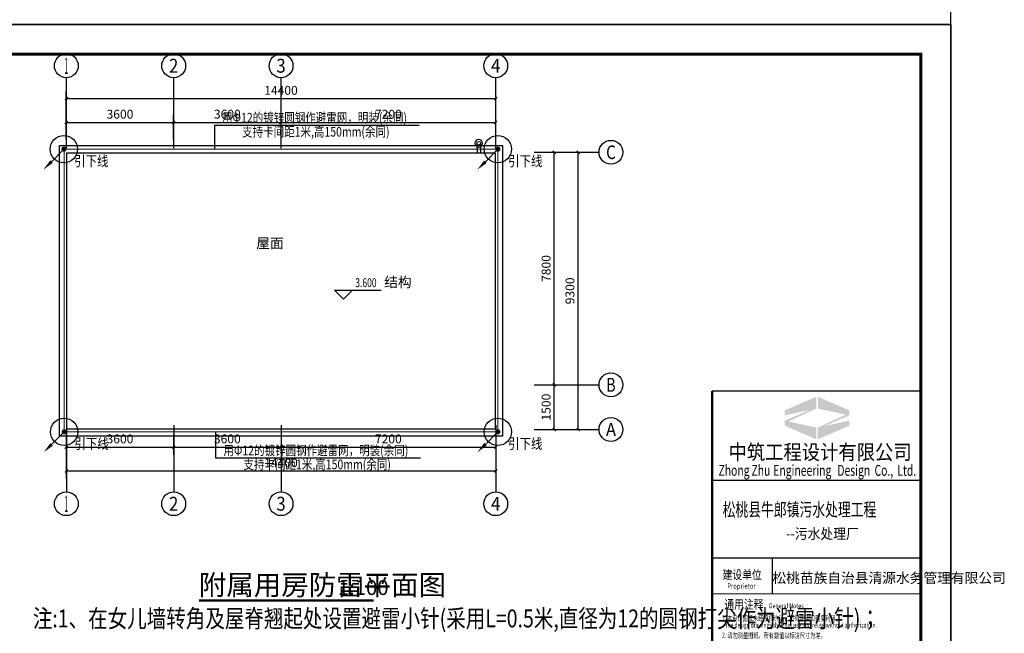
# Model space of a CAD drawing. Extents: x 559492 to 818027, y -94115 to 195327.
# Drawn here: x 587666 to 620687, y -24743 to -4159 of the extents above; entities that cross this region are included whole.
import ezdxf
from ezdxf.enums import TextEntityAlignment as Align

# ---------------------------------------------------------------- set-up
doc = ezdxf.new("R2010")
doc.units = 0
doc.header["$LTSCALE"] = 1000
doc.linetypes.add('CENTER2', pattern=[1.125, 0.75, -0.125, 0.125, -0.125])
for name, color, linetype in [('AXIS', 3, 'Continuous'), ('AXIS_TEXT', 7, 'Continuous'), ('DIM_ELEV', 3, 'Continuous'), ('DIM_IDEN', 3, 'Continuous'), ('DIM_SYMB', 3, 'Continuous'), ('EQUIP-照明', 3, 'Continuous'), ('LWIRE', 4, 'Continuous'), ('PUB_TEXT', 7, 'Continuous'), ('WIRE-接地', 4, 'Continuous'), ('WIRE-避雷', 4, 'Continuous'), ('公用-图框', 4, 'Continuous'), ('公用-说明', 7, 'Continuous')]:
    doc.layers.add(name, color=color, linetype=linetype)
doc.styles.add('-仿宋_GB2312', font='txt', dxfattribs={"width": 0.7})
doc.styles.add('-宋体', font='txt')
doc.styles.add('-黑体', font='simhei.ttf', dxfattribs={"width": 0.8})
doc.styles.add('_HZTXT', font='txt.shx', dxfattribs={"width": 0.8, "bigfont": 'hztxt.shx'})
doc.styles.add('_TCH_AXIS', font='COMPLEX', dxfattribs={"bigfont": 'GBCBIG'})
doc.styles.add('_TCH_DIM', font='SIMPLEX', dxfattribs={"bigfont": 'GBCBIG'})
doc.styles.add('_TCH_DIM_T3', font='SIMPLEX', dxfattribs={"width": 0.705882, "bigfont": 'GBCBIG'})
doc.styles.add('_TEL_DIM', font='SIMPLEX', dxfattribs={"width": 0.8, "height": 3.5, "bigfont": 'HZTXT'})
doc.styles.add('COMPLEX', font='COMPLEX')
doc.styles.get("Standard").update_dxf_attribs({"font": 'gbenor.shx', "bigfont": 'gbcbig.shx'})
doc.styles.add('TG_LINETYPE', font='SIMPLEX', dxfattribs={"width": 0.8, "height": 3.5, "bigfont": 'HZTXT'})
doc.styles.add('图签', font='txt', dxfattribs={"width": 0.7})
doc.linetypes.add('TG_LP', pattern='A,2,-0.78,["LP",TG_LINETYPE,S=0.1,R=0,X=-0.6,Y=-0.15],0', length=2.78)
doc.dimstyles.new('_TCH_ARCH&&100', dxfattribs={"dimtxt": 297.5, "dimasz": 100, "dimexe": 250, "dimexo": 300, "dimgap": 126.25, "dimtad": 1, "dimdec": 0, "dimzin": 0, "dimdsep": 46, "dimtxsty": '_TCH_DIM_T3', "dimblk": 'ARCHTICK', "dimcen": 0.09, "dimclrt": 7, "dimazin": 2, "dimtfac": 1, "dimtdec": 0, "dimtix": 1, "dimtmove": 2, "dimatfit": 3, "dimfxl": 0, "dimtolj": 1, "dimtzin": 0, "dimarcsym": 0})

# ---------------------------------------------------------------- blocks, each defined once
blk = doc.blocks.new('A$C21a85c9d')
at = {"layer": '公用-图框'}
blk.add_lwpolyline([(0, 0), (59400, 0), (59400, 42000), (0, 42000)], close=True, dxfattribs=at)
at = {"layer": '公用-图框', "const_width": 100}
blk.add_lwpolyline([(2500, 1000), (58400, 1000), (58400, 41000), (2500, 41000)], close=True, dxfattribs=at)
blk = doc.blocks.new('xzcxzc')
for points in [[(1771447, 115766), (1770880, 115889), (1771447, 116150), (1771447, 116390), (1770809, 116114), (1770809, 116012), (1771303, 116119), (1770809, 115905), (1770809, 115803), (1771447, 115526)], [(1772119, 115802), (1772119, 115904), (1771624, 115798), (1772119, 116013), (1772119, 116115), (1771481, 116390), (1771481, 116150), (1772048, 116028), (1771479, 115766), (1771479, 115527)]]:
    blk.add_hatch(color=256).paths.add_polyline_path(points)
blk = doc.blocks.new('标准图签')
at = {"layer": '公用-图框'}
for p, q in [((-432134, 404760), (-439134, 404760)), ((-432134, 404760), (-439134, 404760)), ((-432134, 404760), (-439134, 404760)), ((-432134, 404760), (-439134, 404760)), ((-432134, 376060), (-432134, 404760)), ((-432134, 376060), (-432134, 404760)), ((-432134, 401760), (-439134, 401760)), ((-432134, 399160), (-439116, 399160)), ((-437117, 397960), (-437117, 399160))]:
    blk.add_line(p, q, dxfattribs=at)
at = {"layer": '公用-图框', "const_width": 80}
blk.add_lwpolyline([(-439134, 376060), (-439134, 404760)], dxfattribs=at)
at = {"layer": '公用-图框', "color": 4, "const_width": 35}
for points in [[(-439134, 376060), (-439134, 404760)], [(-439134, 376060), (-439134, 404760)], [(-432134, 404760), (-439134, 404760)], [(-432134, 401760), (-439134, 401760)], [(-432134, 399160), (-439134, 399160)], [(-432134, 397960), (-439134, 397960)]]:
    blk.add_lwpolyline(points, dxfattribs=at)
at = {"layer": '公用-图框', "color": 4, "xscale": 1.65, "yscale": 1.65, "zscale": 1.65}
blk.add_blockref('xzcxzc', (-3358534, 212524), dxfattribs=at)
at = {"style": '图签', "width": 0.7}
for s, p in [('Zhong', (-438924, 401917)), ('Zhu', (-437819, 401917)), ('Engineering', (-437087, 401917)), ('Design', (-434937, 401917)), ('Co.,', (-433691, 401917)), ('Ltd.', (-432926, 401917))]:
    blk.add_text(s, height=364.8, dxfattribs=at).set_placement(p)
at = {"color": 0, "style": '图签'}
for s, height, width, p in [('Proprietor', 180, 0.8, (-438629, 398129)), (' General Notes', 162, 0.8, (-437274, 397476)), ('1. 本设计图纸未经授权许可，不得使用和重复利用。', 181.69, 0.7, (-438821, 397049)), ('    The design drawings shall not use and reuse without authorization.', 171, 0.7, (-438856, 396825)), ('2. 请勿测量图纸，所有数值以标注尺寸为准。', 181.69, 0.7, (-438807, 396472))]:
    blk.add_text(s, height=height, dxfattribs=dict(at, width=width)).set_placement(p)
at = {"layer": 'PUB_TEXT'}
blk.add_text('松桃苗族自治县清源水务管理有限公司', height=337.59, dxfattribs=at).set_placement((-437117, 398323))
at = {"layer": '公用-说明', "style": '-黑体', "width": 0.9}
blk.add_text('中筑工程设计有限公司', height=500, dxfattribs=at).set_placement((-438586, 402462))
at = {"layer": '公用-说明', "color": 3, "style": '-黑体'}
for s, height, width, p in [('松桃县牛郎镇污水处理工程', 450, 0.7, (-438787, 400559)), ('--污水处理厂', 350, 0.9, (-436662, 399799))]:
    blk.add_text(s, height=height, dxfattribs=dict(at, width=width)).set_placement(p)
at = {"layer": '公用-说明', "color": 7, "style": '-仿宋_GB2312', "width": 0.8}
for s, p in [('建设单位', (-438785, 398450)), ('通用注释', (-438727, 397453))]:
    blk.add_text(s, height=300, dxfattribs=at).set_placement(p)
blk = doc.blocks.new('_ArchTick')
at = {"color": 0, "linetype": 'ByBlock', "const_width": 0.4}
blk.add_lwpolyline([(-0.5, -0.5), (0.5, 0.5)], dxfattribs=at)
blk = doc.blocks.new('*D59')
at = {"layer": 'AXIS', "color": 0, "lineweight": -2, "transparency": 16777216}
for p, q in [((589230, -18059), (589230, -18746)), ((592830, -18059), (592830, -18746)), ((589230, -18496), (592830, -18496))]:
    blk.add_line(p, q, dxfattribs=at)
at = {"layer": 'Defpoints', "color": 0, "transparency": 16777216}
for p in [(589230, -17759), (592830, -17759), (592830, -18496)]:
    blk.add_point(p, dxfattribs=at)
at = {"layer": 'AXIS', "color": 0, "lineweight": -2, "transparency": 16777216, "xscale": 100, "yscale": 100, "zscale": 100, "rotation": 180}
blk.add_blockref('_ArchTick', (589230, -18496), dxfattribs=at)
at = {"layer": 'AXIS', "color": 0, "lineweight": -2, "transparency": 16777216, "xscale": 100, "yscale": 100, "zscale": 100}
blk.add_blockref('_ArchTick', (592830, -18496), dxfattribs=at)
at = {"layer": 'AXIS', "color": 7, "transparency": 16777216, "insert": (591030, -18221), "char_height": 297.5, "attachment_point": 5, "style": '_TCH_DIM_T3'}
blk.add_mtext('\\A1;3600', dxfattribs=at)
blk = doc.blocks.new('*D60')
at = {"layer": 'AXIS', "color": 0, "lineweight": -2, "transparency": 16777216}
for p, q in [((592830, -18059), (592830, -18746)), ((596430, -18059), (596430, -18746)), ((592830, -18496), (596430, -18496))]:
    blk.add_line(p, q, dxfattribs=at)
at = {"layer": 'Defpoints', "color": 0, "transparency": 16777216}
for p in [(592830, -17759), (596430, -17759), (596430, -18496)]:
    blk.add_point(p, dxfattribs=at)
at = {"layer": 'AXIS', "color": 0, "lineweight": -2, "transparency": 16777216, "xscale": 100, "yscale": 100, "zscale": 100, "rotation": 180}
blk.add_blockref('_ArchTick', (592830, -18496), dxfattribs=at)
at = {"layer": 'AXIS', "color": 0, "lineweight": -2, "transparency": 16777216, "xscale": 100, "yscale": 100, "zscale": 100}
blk.add_blockref('_ArchTick', (596430, -18496), dxfattribs=at)
at = {"layer": 'AXIS', "color": 7, "transparency": 16777216, "insert": (594630, -18221), "char_height": 297.5, "attachment_point": 5, "style": '_TCH_DIM_T3'}
blk.add_mtext('\\A1;3600', dxfattribs=at)
blk = doc.blocks.new('*D61')
at = {"layer": 'AXIS', "color": 0, "lineweight": -2, "transparency": 16777216}
for p, q in [((596430, -18059), (596430, -18746)), ((603630, -18059), (603630, -18746)), ((596430, -18496), (603630, -18496))]:
    blk.add_line(p, q, dxfattribs=at)
at = {"layer": 'Defpoints', "color": 0, "transparency": 16777216}
for p in [(596430, -17759), (603630, -17759), (603630, -18496)]:
    blk.add_point(p, dxfattribs=at)
at = {"layer": 'AXIS', "color": 0, "lineweight": -2, "transparency": 16777216, "xscale": 100, "yscale": 100, "zscale": 100, "rotation": 180}
blk.add_blockref('_ArchTick', (596430, -18496), dxfattribs=at)
at = {"layer": 'AXIS', "color": 0, "lineweight": -2, "transparency": 16777216, "xscale": 100, "yscale": 100, "zscale": 100}
blk.add_blockref('_ArchTick', (603630, -18496), dxfattribs=at)
at = {"layer": 'AXIS', "color": 7, "transparency": 16777216, "insert": (600030, -18221), "char_height": 297.5, "attachment_point": 5, "style": '_TCH_DIM_T3'}
blk.add_mtext('\\A1;7200', dxfattribs=at)
blk = doc.blocks.new('*D62')
at = {"layer": 'AXIS', "color": 0, "lineweight": -2, "transparency": 16777216}
for p, q in [((589230, -18059), (589230, -19546)), ((603630, -18059), (603630, -19546)), ((589230, -19296), (603630, -19296))]:
    blk.add_line(p, q, dxfattribs=at)
at = {"layer": 'Defpoints', "color": 0, "transparency": 16777216}
for p in [(589230, -17759), (603630, -17759), (603630, -19296)]:
    blk.add_point(p, dxfattribs=at)
at = {"layer": 'AXIS', "color": 0, "lineweight": -2, "transparency": 16777216, "xscale": 100, "yscale": 100, "zscale": 100, "rotation": 180}
blk.add_blockref('_ArchTick', (589230, -19296), dxfattribs=at)
at = {"layer": 'AXIS', "color": 0, "lineweight": -2, "transparency": 16777216, "xscale": 100, "yscale": 100, "zscale": 100}
blk.add_blockref('_ArchTick', (603630, -19296), dxfattribs=at)
at = {"layer": 'AXIS', "color": 7, "transparency": 16777216, "insert": (596430, -19021), "char_height": 297.5, "attachment_point": 5, "style": '_TCH_DIM_T3'}
blk.add_mtext('\\A1;14400', dxfattribs=at)
blk = doc.blocks.new('*D63')
at = {"layer": 'AXIS', "color": 0, "lineweight": -2, "transparency": 16777216}
for p, q in [((589230, -8167), (589230, -7354)), ((592830, -8167), (592830, -7354)), ((589230, -7604), (592830, -7604))]:
    blk.add_line(p, q, dxfattribs=at)
at = {"layer": 'Defpoints', "color": 0, "transparency": 16777216}
for p in [(592830, -7604), (589230, -8467), (592830, -8467)]:
    blk.add_point(p, dxfattribs=at)
at = {"layer": 'AXIS', "color": 0, "lineweight": -2, "transparency": 16777216, "xscale": 100, "yscale": 100, "zscale": 100, "rotation": 180}
blk.add_blockref('_ArchTick', (589230, -7604), dxfattribs=at)
at = {"layer": 'AXIS', "color": 0, "lineweight": -2, "transparency": 16777216, "xscale": 100, "yscale": 100, "zscale": 100}
blk.add_blockref('_ArchTick', (592830, -7604), dxfattribs=at)
at = {"layer": 'AXIS', "color": 7, "transparency": 16777216, "insert": (591030, -7329), "char_height": 297.5, "attachment_point": 5, "style": '_TCH_DIM_T3'}
blk.add_mtext('\\A1;3600', dxfattribs=at)
blk = doc.blocks.new('*D64')
at = {"layer": 'AXIS', "color": 0, "lineweight": -2, "transparency": 16777216}
for p, q in [((592830, -8167), (592830, -7354)), ((596430, -8167), (596430, -7354)), ((592830, -7604), (596430, -7604))]:
    blk.add_line(p, q, dxfattribs=at)
at = {"layer": 'Defpoints', "color": 0, "transparency": 16777216}
for p in [(596430, -7604), (592830, -8467), (596430, -8467)]:
    blk.add_point(p, dxfattribs=at)
at = {"layer": 'AXIS', "color": 0, "lineweight": -2, "transparency": 16777216, "xscale": 100, "yscale": 100, "zscale": 100, "rotation": 180}
blk.add_blockref('_ArchTick', (592830, -7604), dxfattribs=at)
at = {"layer": 'AXIS', "color": 0, "lineweight": -2, "transparency": 16777216, "xscale": 100, "yscale": 100, "zscale": 100}
blk.add_blockref('_ArchTick', (596430, -7604), dxfattribs=at)
at = {"layer": 'AXIS', "color": 7, "transparency": 16777216, "insert": (594630, -7329), "char_height": 297.5, "attachment_point": 5, "style": '_TCH_DIM_T3'}
blk.add_mtext('\\A1;3600', dxfattribs=at)
blk = doc.blocks.new('*D65')
at = {"layer": 'AXIS', "color": 0, "lineweight": -2, "transparency": 16777216}
for p, q in [((596430, -8167), (596430, -7354)), ((603630, -8167), (603630, -7354)), ((596430, -7604), (603630, -7604))]:
    blk.add_line(p, q, dxfattribs=at)
at = {"layer": 'Defpoints', "color": 0, "transparency": 16777216}
for p in [(603630, -7604), (596430, -8467), (603630, -8467)]:
    blk.add_point(p, dxfattribs=at)
at = {"layer": 'AXIS', "color": 0, "lineweight": -2, "transparency": 16777216, "xscale": 100, "yscale": 100, "zscale": 100, "rotation": 180}
blk.add_blockref('_ArchTick', (596430, -7604), dxfattribs=at)
at = {"layer": 'AXIS', "color": 0, "lineweight": -2, "transparency": 16777216, "xscale": 100, "yscale": 100, "zscale": 100}
blk.add_blockref('_ArchTick', (603630, -7604), dxfattribs=at)
at = {"layer": 'AXIS', "color": 7, "transparency": 16777216, "insert": (600030, -7329), "char_height": 297.5, "attachment_point": 5, "style": '_TCH_DIM_T3'}
blk.add_mtext('\\A1;7200', dxfattribs=at)
blk = doc.blocks.new('*D66')
at = {"layer": 'AXIS', "color": 0, "lineweight": -2, "transparency": 16777216}
for p, q in [((589230, -8167), (589230, -6554)), ((603630, -8167), (603630, -6554)), ((589230, -6804), (603630, -6804))]:
    blk.add_line(p, q, dxfattribs=at)
at = {"layer": 'Defpoints', "color": 0, "transparency": 16777216}
for p in [(603630, -6804), (589230, -8467), (603630, -8467)]:
    blk.add_point(p, dxfattribs=at)
at = {"layer": 'AXIS', "color": 0, "lineweight": -2, "transparency": 16777216, "xscale": 100, "yscale": 100, "zscale": 100, "rotation": 180}
blk.add_blockref('_ArchTick', (589230, -6804), dxfattribs=at)
at = {"layer": 'AXIS', "color": 0, "lineweight": -2, "transparency": 16777216, "xscale": 100, "yscale": 100, "zscale": 100}
blk.add_blockref('_ArchTick', (603630, -6804), dxfattribs=at)
at = {"layer": 'AXIS', "color": 7, "transparency": 16777216, "insert": (596430, -6529), "char_height": 297.5, "attachment_point": 5, "style": '_TCH_DIM_T3'}
blk.add_mtext('\\A1;14400', dxfattribs=at)
blk = doc.blocks.new('*D70')
at = {"layer": 'AXIS', "color": 0, "lineweight": -2, "transparency": 16777216}
for p, q in [((605223, -16406), (605845, -16406)), ((605595, -17906), (605595, -16406)), ((605223, -17906), (605845, -17906))]:
    blk.add_line(p, q, dxfattribs=at)
at = {"layer": 'Defpoints', "color": 0, "transparency": 16777216}
for p in [(604923, -16406), (605595, -16406), (604923, -17906)]:
    blk.add_point(p, dxfattribs=at)
at = {"layer": 'AXIS', "color": 0, "lineweight": -2, "transparency": 16777216, "xscale": 100, "yscale": 100, "zscale": 100}
for p, rotation in [((605595, -16406), 90), ((605595, -17906), 270)]:
    blk.add_blockref('_ArchTick', p, dxfattribs=dict(at, rotation=rotation))
at = {"layer": 'AXIS', "color": 7, "transparency": 16777216, "insert": (605320, -17156), "char_height": 297.5, "attachment_point": 5, "rotation": 90, "style": '_TCH_DIM_T3'}
blk.add_mtext('\\A1;1500', dxfattribs=at)
blk = doc.blocks.new('*D71')
at = {"layer": 'AXIS', "color": 0, "lineweight": -2, "transparency": 16777216}
for p, q in [((605223, -8606), (605845, -8606)), ((605595, -16406), (605595, -8606)), ((605223, -16406), (605845, -16406))]:
    blk.add_line(p, q, dxfattribs=at)
at = {"layer": 'Defpoints', "color": 0, "transparency": 16777216}
for p in [(604923, -8606), (605595, -8606), (604923, -16406)]:
    blk.add_point(p, dxfattribs=at)
at = {"layer": 'AXIS', "color": 0, "lineweight": -2, "transparency": 16777216, "xscale": 100, "yscale": 100, "zscale": 100}
for p, rotation in [((605595, -8606), 90), ((605595, -16406), 270)]:
    blk.add_blockref('_ArchTick', p, dxfattribs=dict(at, rotation=rotation))
at = {"layer": 'AXIS', "color": 7, "transparency": 16777216, "insert": (605320, -12506), "char_height": 297.5, "attachment_point": 5, "rotation": 90, "style": '_TCH_DIM_T3'}
blk.add_mtext('\\A1;7800', dxfattribs=at)
blk = doc.blocks.new('*D72')
at = {"layer": 'AXIS', "color": 0, "lineweight": -2, "transparency": 16777216}
for p, q in [((605223, -8606), (606645, -8606)), ((606395, -17906), (606395, -8606)), ((605223, -17906), (606645, -17906))]:
    blk.add_line(p, q, dxfattribs=at)
at = {"layer": 'Defpoints', "color": 0, "transparency": 16777216}
for p in [(604923, -8606), (606395, -8606), (604923, -17906)]:
    blk.add_point(p, dxfattribs=at)
at = {"layer": 'AXIS', "color": 0, "lineweight": -2, "transparency": 16777216, "xscale": 100, "yscale": 100, "zscale": 100}
for p, rotation in [((606395, -8606), 90), ((606395, -17906), 270)]:
    blk.add_blockref('_ArchTick', p, dxfattribs=dict(at, rotation=rotation))
at = {"layer": 'AXIS', "color": 7, "transparency": 16777216, "insert": (606120, -13256), "char_height": 297.5, "attachment_point": 5, "rotation": 90, "style": '_TCH_DIM_T3'}
blk.add_mtext('\\A1;9300', dxfattribs=at)
blk = doc.blocks.new('_AXISO')
blk.add_circle((0, 0), 0.5)
at = {"layer": 'AXIS_TEXT', "style": 'COMPLEX', "width": 1.041667}
blk.add_attdef('A', text='', height=0.56, dxfattribs=at).set_placement((-0.25, -0.28), (0.25, -0.28), align=Align.FIT)
blk = doc.blocks.new('$TelecSys$00000080')
for p, q in [((-0.7, -0.7), (0, 0)), ((0.104, 0.104), (0.104, 0.104)), ((-0.104, -0.104), (-0.104, -0.104))]:
    blk.add_line(p, q)
at = {"const_width": 0.142}
blk.add_lwpolyline([(0.071, 0, 1), (-0.071, 0, 1)], format="xyb", close=True, dxfattribs=at)
blk.add_solid([(-0.63, -0.77), (-0.77, -0.63), (-1.15, -1.15)])
at = {"width": 0.8, "flags": 9}
blk.add_attdef('A', (0, 0), '', height=0.00002, rotation=180, dxfattribs=at)
blk = doc.blocks.new('$equip_U$00000069(X6X8-BC9CC53618)')
at = {"color": 4}
blk.add_circle((0, 0), 1.147, dxfattribs=at)
at = {"xscale": 1.5, "yscale": 1.5, "zscale": 1.5}
blk.add_blockref('$TelecSys$00000080', (0.001, 0), dxfattribs=at)
at = {"style": '_TEL_DIM', "width": 0.8}
blk.add_text('引下线', height=0.875, dxfattribs=at).set_placement((0.869, -1.427))
at = {"color": 7, "style": '_TEL_DIM', "flags": 1}
blk.add_attdef('A', text='', height=0.000025, dxfattribs=at).set_placement((0, 0), align=Align.MIDDLE_CENTER)

msp = doc.modelspace()

# ---------------------------------------------------------------- linework, layer by layer
msp.add_lwpolyline([(559491.9, -4317), (618891.9, -4317), (618891.9, -46317), (559491.9, -46317)], close=True)
msp.add_lwpolyline([(559491.9, -4317), (618891.9, -4317), (618891.9, -46317), (559491.9, -46317)], close=True)
at = {"color": 251}
for points in [[(589005.5, -8381), (603855.5, -8381), (603855.5, -18131), (589005.5, -18131)], [(589245.5, -8621), (603615.5, -8621), (603615.5, -17891), (589245.5, -17891)]]:
    msp.add_lwpolyline(points, close=True, dxfattribs=at)
for points in [[(603001.2, -8306.1), (603005.6, -8606)], [(603123.8, -8306.1), (603119.4, -8606)]]:
    msp.add_lwpolyline(points, dxfattribs=at)
msp.add_circle((603062.5, -8304.3), 61.3, dxfattribs=at)
at = {"layer": 'AXIS', "color": 251}
for p, q in [((589230.5, -8466.6), (589230.5, -6104)), ((592830.5, -8466.6), (592830.5, -6104)), ((596430.5, -8466.6), (596430.5, -6104)), ((603630.5, -8466.6), (603630.5, -6104)), ((604922.7, -8606), (607095.4, -8606)), ((604922.7, -16406), (607095.4, -16406)), ((589230.5, -17759.4), (589230.5, -19996.1)), ((592830.5, -17759.4), (592830.5, -19996.1)), ((596430.5, -17759.4), (596430.5, -19996.1)), ((603630.5, -17759.4), (603630.5, -19996.1)), ((604922.7, -17906), (607095.4, -17906))]:
    msp.add_line(p, q, dxfattribs=at)
at = {"layer": 'DIM_ELEV', "color": 251}
for p, q in [((598525, -13534.7), (598225, -13234.7)), ((598225, -13234.7), (599790, -13234.7)), ((598525, -13534.7), (598825, -13234.7))]:
    msp.add_line(p, q, dxfattribs=at)
at = {"layer": 'DIM_IDEN', "color": 251}
msp.add_lwpolyline([(603190, -8304.3, 1), (602935, -8304.3, 1)], format="xyb", close=True, dxfattribs=at)
at = {"layer": 'DIM_SYMB', "const_width": 70}
msp.add_lwpolyline([(593674.2, -23642.3), (599541.7, -23642.3)], dxfattribs=at)
at = {"layer": 'LWIRE'}
for p, q in [((601061.8, -7710.1, 0), (594203, -7710.1)), ((594203, -7710.1), (594204.5, -8503)), ((594248, -18870), (594248, -17983.7)), ((601106.8, -18870, 0), (594248, -18870))]:
    msp.add_line(p, q, dxfattribs=at)
at = {"layer": 'WIRE-避雷', "linetype": 'TG_LP', "const_width": 30}
for points in [[(589150, -8503), (603702.8, -8503)], [(603702.8, -17983.7), (589158.7, -17983.7), (589158.7, -8501.2)], [(603702.8, -8503), (603702.8, -17983.7)]]:
    msp.add_lwpolyline(points, dxfattribs=at)
at = {"layer": '公用-图框'}
msp.add_lwpolyline([(559491.9, -4317), (618891.9, -4317), (618891.9, 37683), (559491.9, 37683)], close=True, dxfattribs=at)

# ---------------------------------------------------------------- block references
for name, p in [('A$C21a85c9d', (559491.9, -46317)), ('标准图签', (1050025.4, -421376.6))]:
    msp.add_blockref(name, p)
at = {"layer": 'AXIS', "color": 251}
ref = msp.add_blockref('_AXISO', (589230.5, -5704), dxfattribs=dict(at, xscale=800, yscale=800, zscale=800))
ref.add_attrib('A', '1', dxfattribs={"layer": 'AXIS_TEXT', "height": 544.8, "style": '_TCH_AXIS', "width": 0.555556}).set_placement((589165.6, -5976.4), (589295.3, -5976.4), align=Align.FIT)
ref = msp.add_blockref('_AXISO', (592830.5, -5704), dxfattribs=dict(at, xscale=800, yscale=800, zscale=800))
ref.add_attrib('A', '2', dxfattribs={"layer": 'AXIS_TEXT', "height": 465.9, "style": '_TCH_AXIS'}).set_placement((592675.2, -5937), (592985.8, -5937), align=Align.FIT)
ref = msp.add_blockref('_AXISO', (596430.5, -5704), dxfattribs=dict(at, xscale=800, yscale=800, zscale=800))
ref.add_attrib('A', '3', dxfattribs={"layer": 'AXIS_TEXT', "height": 465.9, "style": '_TCH_AXIS'}).set_placement((596275.2, -5937), (596585.8, -5937), align=Align.FIT)
ref = msp.add_blockref('_AXISO', (603630.5, -5704), dxfattribs=dict(at, xscale=800, yscale=800, zscale=800))
ref.add_attrib('A', '4', dxfattribs={"layer": 'AXIS_TEXT', "height": 455.7, "style": '_TCH_AXIS', "width": 0.9375}).set_placement((603467.7, -5931.9), (603793.2, -5931.9), align=Align.FIT)
ref = msp.add_blockref('_AXISO', (607495.4, -8606), dxfattribs=dict(at, xscale=800, yscale=800, zscale=800))
ref.add_attrib('A', 'C', dxfattribs={"layer": 'AXIS_TEXT', "height": 455.7, "style": '_TCH_AXIS'}).set_placement((607332.7, -8833.9), (607658.2, -8833.9), align=Align.FIT)
ref = msp.add_blockref('_AXISO', (607495.4, -16406), dxfattribs=dict(at, xscale=800, yscale=800, zscale=800))
ref.add_attrib('A', 'B', dxfattribs={"layer": 'AXIS_TEXT', "height": 465.9, "style": '_TCH_AXIS', "width": 0.823529}).set_placement((607340.1, -16639), (607650.8, -16639), align=Align.FIT)
ref = msp.add_blockref('_AXISO', (607495.4, -17906), dxfattribs=dict(at, xscale=800, yscale=800, zscale=800))
ref.add_attrib('A', 'A', dxfattribs={"layer": 'AXIS_TEXT', "height": 445.4, "style": '_TCH_AXIS', "width": 0.888889}).set_placement((607325.7, -18128.7), (607665.1, -18128.7), align=Align.FIT)
ref = msp.add_blockref('_AXISO', (589230.5, -20396.1), dxfattribs=dict(at, xscale=800, yscale=800, zscale=800))
ref.add_attrib('A', '1', dxfattribs={"layer": 'AXIS_TEXT', "height": 544.8, "style": '_TCH_AXIS', "width": 0.555556}).set_placement((589165.6, -20668.5), (589295.3, -20668.5), align=Align.FIT)
ref = msp.add_blockref('_AXISO', (592830.5, -20396.1), dxfattribs=dict(at, xscale=800, yscale=800, zscale=800))
ref.add_attrib('A', '2', dxfattribs={"layer": 'AXIS_TEXT', "height": 465.9, "style": '_TCH_AXIS'}).set_placement((592675.2, -20629), (592985.8, -20629), align=Align.FIT)
ref = msp.add_blockref('_AXISO', (596430.5, -20396.1), dxfattribs=dict(at, xscale=800, yscale=800, zscale=800))
ref.add_attrib('A', '3', dxfattribs={"layer": 'AXIS_TEXT', "height": 465.9, "style": '_TCH_AXIS'}).set_placement((596275.2, -20629), (596585.8, -20629), align=Align.FIT)
ref = msp.add_blockref('_AXISO', (603630.5, -20396.1), dxfattribs=dict(at, xscale=800, yscale=800, zscale=800))
ref.add_attrib('A', '4', dxfattribs={"layer": 'AXIS_TEXT', "height": 455.7, "style": '_TCH_AXIS', "width": 0.9375}).set_placement((603467.7, -20623.9), (603793.2, -20623.9), align=Align.FIT)
at = {"layer": 'EQUIP-照明', "linetype": 'Continuous', "ltscale": 0.01, "xscale": 400, "yscale": 400, "zscale": 400}
for p in [(589149.5, -8503), (603702.3, -8503), (589158.2, -17983.7), (603702.3, -17983.7)]:
    msp.add_blockref('$equip_U$00000069(X6X8-BC9CC53618)', p, dxfattribs=at)

# ---------------------------------------------------------------- texts
at = {"layer": 'LWIRE', "style": '-宋体', "width": 0.8}
for s, p in [('用Φ12的镀锌圆钢作避雷网，明装(余同)', (594454.1, -7608.2, 0.1)), ('支持卡间距1米,高150mm(余同)', (595125.5, -8078.4, 0.1)), ('用Φ12的镀锌圆钢作避雷网，明装(余同)', (594499.1, -18768.2, 0.1)), ('支持卡间距1米,高150mm(余同)', (595170.5, -19238.4, 0.1))]:
    msp.add_text(s, height=323.014, dxfattribs=at).set_placement(p)
at = {"layer": 'PUB_TEXT', "color": 251, "style": '_TCH_DIM'}
for s, p in [('屋面', (595598, -11825.2)), ('结构', (599890, -13129.7))]:
    msp.add_text(s, height=337.59, dxfattribs=at).set_placement(p)
at = {"layer": 'PUB_TEXT', "color": 251, "style": '_TCH_DIM', "width": 0.705882}
msp.add_text('3.600', height=297.5, dxfattribs=at).set_placement((598920, -13129.7))
at = {"layer": 'PUB_TEXT'}
for s, height, p in [('附属用房防雷平面图', 675.18, (593674.2, -23457.6)), ('1:100', 500, (598334.2, -23457.6))]:
    msp.add_text(s, height=height, dxfattribs=at).set_placement(p)
at = {"layer": 'WIRE-接地', "linetype": 'CENTER2', "style": '_HZTXT', "width": 0.8}
msp.add_text('注:1、在女儿墙转角及屋脊翘起处设置避雷小针(采用L=0.5米,直径为12的圆钢打尖作为避雷小针)；', height=600, dxfattribs=at).set_placement((588106.8, -24543.5))

# ---------------------------------------------------------------- dimensions: what is measured, and where the dimension line sits
at = {"layer": 'AXIS', "color": 251}
for p1, p2, distance, picture, middle in [((589230.5, -8466.6), (603630.5, -8466.6), 1662.6, '*D66', (596430.5, -6529)), ((589230.5, -8466.6), (592830.5, -8466.6), 862.6, '*D63', (591030.5, -7329)), ((592830.5, -8466.6), (596430.5, -8466.6), 862.6, '*D64', (594630.5, -7329)), ((596430.5, -8466.6), (603630.5, -8466.6), 862.6, '*D65', (600030.5, -7329)), ((604922.7, -16406), (604922.7, -8606), -672.7, '*D71', (605320.4, -12506)), ((604922.7, -17906), (604922.7, -8606), -1472.7, '*D72', (606120.4, -13256)), ((604922.7, -17906), (604922.7, -16406), -672.7, '*D70', (605320.4, -17156)), ((589230.5, -17759.4), (592830.5, -17759.4), -736.6, '*D59', (591030.5, -18221.1)), ((589230.5, -17759.4), (603630.5, -17759.4), -1536.6, '*D62', (596430.5, -19021.1)), ((592830.5, -17759.4), (596430.5, -17759.4), -736.6, '*D60', (594630.5, -18221.1)), ((596430.5, -17759.4), (603630.5, -17759.4), -736.6, '*D61', (600030.5, -18221.1))]:
    dim = msp.add_aligned_dim(p1=p1, p2=p2, distance=distance, dimstyle='_TCH_ARCH&&100', dxfattribs=at)
    dim.commit()
    dim.dimension.update_dxf_attribs({"geometry": picture, "text_midpoint": middle})

doc.saveas('drawing.dxf')
